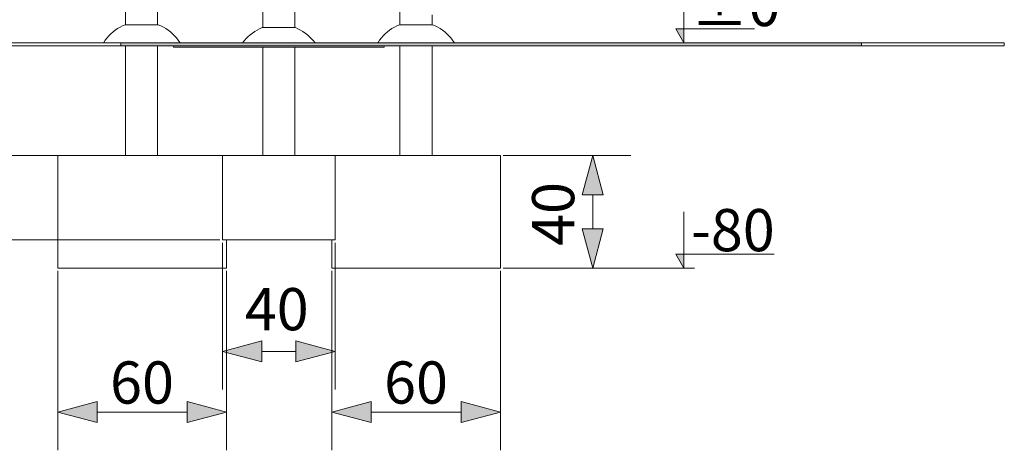
# Model space of a CAD drawing. Units: millimetres. Extents: x -10397 to -5027, y -6255 to 2060.
# Drawn here: x -8528 to -5027, y -1447 to 83 of the extents above; entities that cross this region are included whole.
import ezdxf

# ---------------------------------------------------------------- set-up
doc = ezdxf.new("R2010")
doc.units = ezdxf.units.MM
doc.header["$MEASUREMENT"] = 0
for name, color, linetype in [('Konstrukcja - Stropy', 7, 'Continuous'), ('Wnętrze - Umeblowanie', 7, 'Continuous'), ('Wymiarowanie - Ogólne', 7, 'Continuous')]:
    doc.layers.add(name, color=color, linetype=linetype)
for name, color, linetype, lineweight in [('Konstrukcja - Stropy_Nr_pióra__1', 7, 'Continuous', 13), ('Wnętrze - Umeblowanie_Nr_pióra__1', 7, 'Continuous', 13), ('Wymiarowanie - Ogólne_Nr_pióra__1', 7, 'Continuous', 13)]:
    doc.layers.add(name, color=color, linetype=linetype, lineweight=lineweight)
doc.styles.add('GENERATED_STYLE_1', font='txt')
doc.dimstyles.new('GENERATED_STYLE__1', dxfattribs={"dimtxt": 150, "dimasz": 137.681159, "dimexe": 0.18, "dimexo": 10, "dimgap": 0.09, "dimtad": 1, "dimtih": 1, "dimtoh": 1, "dimdec": 0, "dimlfac": 0.1, "dimzin": 0, "dimdsep": 46, "dimtxsty": 'GENERATED_STYLE_1', "dimblk": 'ARROWHEAD_5', "dimblk1": 'ARROWHEAD_5', "dimblk2": 'ARROWHEAD_5', "dimcen": 0.09, "dimclrd": 7, "dimclre": 7, "dimclrt": 7, "dimadec": 0, "dimazin": 0, "dimtfac": 1, "dimtdec": 4, "dimtmove": 2, "dimatfit": 3, "dimfxl": 0, "dimtolj": 1, "dimtzin": 0, "dimarcsym": 0})
doc.dimstyles.new('GENERATED_STYLE__2', dxfattribs={"dimtxt": 150, "dimasz": 137.681159, "dimexe": 0.18, "dimexo": 10, "dimgap": 0.09, "dimtad": 1, "dimtih": 1, "dimtoh": 1, "dimdec": 0, "dimlfac": 0.1, "dimzin": 0, "dimdsep": 46, "dimtxsty": 'GENERATED_STYLE_1', "dimblk": 'ARROWHEAD_5', "dimblk1": 'ARROWHEAD_5', "dimblk2": 'ARROWHEAD_5', "dimcen": 0.09, "dimclrd": 7, "dimclre": 7, "dimclrt": 7, "dimadec": 0, "dimazin": 0, "dimtfac": 1, "dimtdec": 4, "dimtmove": 0, "dimatfit": 3, "dimfxl": 0, "dimtolj": 1, "dimtzin": 0, "dimarcsym": 0})
doc.dimstyles.new('GENERATED_STYLE__3', dxfattribs={"dimtxt": 150, "dimasz": 137.681159, "dimexe": 0.18, "dimexo": 10, "dimgap": 0.09, "dimtad": 1, "dimdec": 0, "dimlfac": 0.1, "dimzin": 0, "dimdsep": 46, "dimtxsty": 'GENERATED_STYLE_1', "dimblk": 'ARROWHEAD_5', "dimblk1": 'ARROWHEAD_5', "dimblk2": 'ARROWHEAD_5', "dimcen": 0.09, "dimclrd": 7, "dimclre": 7, "dimclrt": 7, "dimadec": 0, "dimazin": 0, "dimtfac": 1, "dimtdec": 4, "dimtmove": 0, "dimatfit": 3, "dimfxl": 0, "dimtolj": 1, "dimtzin": 0, "dimarcsym": 0})
doc.dimstyles.new('GENERATED_STYLE__4', dxfattribs={"dimtxt": 150, "dimasz": 137.681159, "dimexe": 0.18, "dimexo": 10, "dimgap": 0.09, "dimtad": 1, "dimdec": 0, "dimlfac": 0.1, "dimzin": 0, "dimdsep": 46, "dimtxsty": 'GENERATED_STYLE_1', "dimblk": 'ARROWHEAD_5', "dimblk1": 'ARROWHEAD_5', "dimblk2": 'ARROWHEAD_5', "dimcen": 0.09, "dimclrd": 7, "dimclre": 7, "dimclrt": 7, "dimadec": 0, "dimazin": 0, "dimtfac": 1, "dimtdec": 4, "dimtmove": 2, "dimatfit": 3, "dimfxl": 0, "dimtolj": 1, "dimtzin": 0, "dimarcsym": 0})

# ---------------------------------------------------------------- blocks, each defined once
blk = doc.blocks.new('ElemPrzekroju_1')
at = {"layer": 'Konstrukcja - Stropy_Nr_pióra__1', "linetype": 'Continuous'}
for p, q in [((-7406.4, -400), (-7806.4, -400)), ((-7806.4, -400), (-7806.4, -700)), ((-7406.4, -400), (-7406.4, -700)), ((-7406.4, -700), (-7806.4, -700))]:
    blk.add_line(p, q, dxfattribs=at)
blk = doc.blocks.new('ElemPrzekroju_2')
at = {"layer": 'Wnętrze - Umeblowanie_Nr_pióra__1', "linetype": 'Continuous'}
for p, q in [((-7663.7, 1790), (-7663.7, 55)), ((-7549.7, 1790), (-7549.7, 55)), ((-7663.7, -15), (-7663.7, -400)), ((-7549.7, -15), (-7549.7, -400))]:
    blk.add_line(p, q, dxfattribs=at)
blk = doc.blocks.new('ElemPrzekroju_4')
at = {"layer": 'Wnętrze - Umeblowanie_Nr_pióra__1', "linetype": 'Continuous'}
for p, q in [((-7708.7, 29), (-7700.7, 35.2)), ((-7700.7, 35.2), (-7692.4, 40.9)), ((-7692.4, 40.9), (-7683.8, 46)), ((-7683.8, 46), (-7674.8, 50.5)), ((-7674.8, 50.5), (-7665.6, 54.5)), ((-7665.6, 54.5), (-7664.4, 55)), ((-7664.3, 55), (-7664.4, 55)), ((-7664.1, 55), (-7664.3, 55)), ((-7663.7, 55), (-7664.1, 55)), ((-7663.1, 55), (-7663.7, 55)), ((-7662.4, 55), (-7663.1, 55)), ((-7661.5, 55), (-7662.4, 55)), ((-7660.5, 55), (-7661.5, 55)), ((-7659.4, 55), (-7660.5, 55)), ((-7658.1, 55), (-7659.4, 55)), ((-7656.6, 55), (-7658.1, 55)), ((-7655.1, 55), (-7656.6, 55)), ((-7653.4, 55), (-7655.1, 55)), ((-7651.5, 55), (-7653.4, 55)), ((-7649.6, 55), (-7651.5, 55)), ((-7647.5, 55), (-7649.6, 55)), ((-7645.3, 55), (-7647.5, 55)), ((-7643, 55), (-7645.3, 55)), ((-7640.6, 55), (-7643, 55)), ((-7638.1, 55), (-7640.6, 55)), ((-7635.5, 55), (-7638.1, 55)), ((-7632.9, 55), (-7635.5, 55)), ((-7630.2, 55), (-7632.9, 55)), ((-7627.4, 55), (-7630.2, 55)), ((-7624.5, 55), (-7627.4, 55)), ((-7621.6, 55), (-7624.5, 55)), ((-7618.7, 55), (-7621.6, 55)), ((-7615.7, 55), (-7618.7, 55)), ((-7612.7, 55), (-7615.7, 55)), ((-7609.7, 55), (-7612.7, 55)), ((-7606.7, 55), (-7609.7, 55)), ((-7606.7, 55), (-7603.7, 55)), ((-7603.7, 55), (-7600.7, 55)), ((-7600.7, 55), (-7597.7, 55)), ((-7597.7, 55), (-7594.7, 55)), ((-7594.7, 55), (-7591.8, 55)), ((-7591.8, 55), (-7588.9, 55)), ((-7588.9, 55), (-7586, 55)), ((-7586, 55), (-7583.2, 55)), ((-7583.2, 55), (-7580.5, 55)), ((-7580.5, 55), (-7577.9, 55)), ((-7577.9, 55), (-7575.3, 55)), ((-7575.3, 55), (-7572.8, 55)), ((-7572.8, 55), (-7570.4, 55)), ((-7570.4, 55), (-7568.1, 55)), ((-7568.1, 55), (-7565.9, 55)), ((-7565.9, 55), (-7563.8, 55)), ((-7563.8, 55), (-7561.9, 55)), ((-7561.9, 55), (-7560.1, 55)), ((-7560.1, 55), (-7558.3, 55)), ((-7558.3, 55), (-7556.8, 55)), ((-7556.8, 55), (-7555.3, 55)), ((-7555.3, 55), (-7554, 55)), ((-7554, 55), (-7552.9, 55)), ((-7552.9, 55), (-7551.9, 55)), ((-7551.9, 55), (-7551, 55)), ((-7551, 55), (-7550.3, 55)), ((-7550.3, 55), (-7549.7, 55)), ((-7549.7, 55), (-7549.4, 55)), ((-7549.4, 55), (-7549.1, 55)), ((-7549.1, 55), (-7549, 55)), ((-7547.8, 54.5), (-7549, 55)), ((-7538.6, 50.5), (-7547.8, 54.5)), ((-7529.6, 46), (-7538.6, 50.5)), ((-7521, 40.9), (-7529.6, 46)), ((-7512.7, 35.2), (-7521, 40.9)), ((-7504.7, 29), (-7512.7, 35.2)), ((-7736, 0), (-7730, 7.8)), ((-7730, 7.8), (-7723.3, 15.3)), ((-7723.3, 15.3), (-7716.2, 22.4)), ((-7716.2, 22.4), (-7708.7, 29)), ((-7497.2, 22.4), (-7504.7, 29)), ((-7490.1, 15.3), (-7497.2, 22.4)), ((-7483.4, 7.8), (-7490.1, 15.3)), ((-7477.4, 0), (-7483.4, 7.8)), ((-7742.7, -10), (-7742.7, -10)), ((-7470.7, -10), (-7470.7, -10))]:
    blk.add_line(p, q, dxfattribs=at)
blk = doc.blocks.new('ElemPrzekroju_5')
at = {"layer": 'Konstrukcja - Stropy_Nr_pióra__1', "linetype": 'Continuous'}
for p, q in [((-7981.4, -10), (-7981.4, -15)), ((-7231.4, -10), (-7981.4, -10)), ((-7231.4, -15), (-7981.4, -15)), ((-7231.4, -10), (-7231.4, -15))]:
    blk.add_line(p, q, dxfattribs=at)
blk = doc.blocks.new('ElemPrzekroju_6')
at = {"layer": 'Konstrukcja - Stropy_Nr_pióra__1', "linetype": 'Continuous'}
for p, q in [((-6818.4, -400), (-7406.4, -400)), ((-6818.4, -400), (-6818.4, -800)), ((-7418.4, -700), (-7418.4, -800)), ((-6818.4, -800), (-7418.4, -800))]:
    blk.add_line(p, q, dxfattribs=at)
blk = doc.blocks.new('ElemPrzekroju_7')
at = {"layer": 'Wnętrze - Umeblowanie_Nr_pióra__1', "linetype": 'Continuous'}
for p, q in [((-7175.7, 750.2), (-7175.7, 65)), ((-7061.7, 750.2), (-7061.7, 251.9)), ((-7061.7, 191.9), (-7061.7, 139.3)), ((-7061.7, 100.5), (-7061.7, 65)), ((-7175.7, -10), (-7175.7, -400)), ((-7061.7, -10), (-7061.7, -400))]:
    blk.add_line(p, q, dxfattribs=at)
blk = doc.blocks.new('ElemPrzekroju_21')
at = {"layer": 'Wnętrze - Umeblowanie_Nr_pióra__1', "linetype": 'Continuous'}
for p, q in [((-7228.2, 32.4), (-7220.7, 39.1)), ((-7220.7, 39.1), (-7212.7, 45.2)), ((-7212.7, 45.2), (-7204.4, 50.9)), ((-7204.4, 50.9), (-7195.8, 56)), ((-7195.8, 56), (-7186.8, 60.6)), ((-7186.8, 60.6), (-7177.6, 64.6)), ((-7177.6, 64.6), (-7176.4, 65)), ((-7176.3, 65), (-7176.4, 65)), ((-7176.1, 65), (-7176.3, 65)), ((-7175.7, 65), (-7176.1, 65)), ((-7175.1, 65), (-7175.7, 65)), ((-7174.4, 65), (-7175.1, 65)), ((-7173.5, 65), (-7174.4, 65)), ((-7172.5, 65), (-7173.5, 65)), ((-7171.4, 65), (-7172.5, 65)), ((-7170.1, 65), (-7171.4, 65)), ((-7168.6, 65), (-7170.1, 65)), ((-7167.1, 65), (-7168.6, 65)), ((-7165.4, 65), (-7167.1, 65)), ((-7163.5, 65), (-7165.4, 65)), ((-7161.6, 65), (-7163.5, 65)), ((-7159.5, 65), (-7161.6, 65)), ((-7157.3, 65), (-7159.5, 65)), ((-7155, 65), (-7157.3, 65)), ((-7152.6, 65), (-7155, 65)), ((-7150.1, 65), (-7152.6, 65)), ((-7147.5, 65), (-7150.1, 65)), ((-7144.9, 65), (-7147.5, 65)), ((-7142.2, 65), (-7144.9, 65)), ((-7139.4, 65), (-7142.2, 65)), ((-7136.5, 65), (-7139.4, 65)), ((-7133.6, 65), (-7136.5, 65)), ((-7130.7, 65), (-7133.6, 65)), ((-7127.7, 65), (-7130.7, 65)), ((-7124.7, 65), (-7127.7, 65)), ((-7121.7, 65), (-7124.7, 65)), ((-7118.7, 65), (-7121.7, 65)), ((-7118.7, 65), (-7115.7, 65)), ((-7115.7, 65), (-7112.7, 65)), ((-7112.7, 65), (-7109.7, 65)), ((-7109.7, 65), (-7106.7, 65)), ((-7106.7, 65), (-7103.8, 65)), ((-7103.8, 65), (-7100.9, 65)), ((-7100.9, 65), (-7098, 65)), ((-7098, 65), (-7095.2, 65)), ((-7095.2, 65), (-7092.5, 65)), ((-7092.5, 65), (-7089.9, 65)), ((-7089.9, 65), (-7087.3, 65)), ((-7087.3, 65), (-7084.8, 65)), ((-7084.8, 65), (-7082.4, 65)), ((-7082.4, 65), (-7080.1, 65)), ((-7080.1, 65), (-7077.9, 65)), ((-7077.9, 65), (-7075.8, 65)), ((-7075.8, 65), (-7073.9, 65)), ((-7073.9, 65), (-7072.1, 65)), ((-7072.1, 65), (-7070.3, 65)), ((-7070.3, 65), (-7068.8, 65)), ((-7068.8, 65), (-7067.3, 65)), ((-7067.3, 65), (-7066, 65)), ((-7066, 65), (-7064.9, 65)), ((-7064.9, 65), (-7063.9, 65)), ((-7063.9, 65), (-7063, 65)), ((-7063, 65), (-7062.3, 65)), ((-7062.3, 65), (-7061.7, 65)), ((-7061.7, 65), (-7061.4, 65)), ((-7061.4, 65), (-7061.1, 65)), ((-7061.1, 65), (-7061, 65)), ((-7059.8, 64.6), (-7061, 65)), ((-7050.6, 60.6), (-7059.8, 64.6)), ((-7041.6, 56), (-7050.6, 60.6)), ((-7033, 50.9), (-7041.6, 56)), ((-7024.7, 45.2), (-7033, 50.9)), ((-7016.7, 39.1), (-7024.7, 45.2)), ((-7009.2, 32.4), (-7016.7, 39.1)), ((-7254.7, 0), (-7253.8, 1.5)), ((-7253.8, 1.5), (-7248.1, 9.8)), ((-7248.1, 9.8), (-7242, 17.8)), ((-7242, 17.8), (-7235.3, 25.3)), ((-7235.3, 25.3), (-7228.2, 32.4)), ((-7002.1, 25.3), (-7009.2, 32.4)), ((-6995.4, 17.8), (-7002.1, 25.3)), ((-6989.3, 9.8), (-6995.4, 17.8)), ((-6983.6, 1.5), (-6989.3, 9.8)), ((-6982.7, 0), (-6983.6, 1.5))]:
    blk.add_line(p, q, dxfattribs=at)
blk = doc.blocks.new('ElemPrzekroju_47')
at = {"layer": 'Konstrukcja - Stropy', "linetype": 'Continuous', "lineweight": 0, "true_color": 0x858585}
blk.add_hatch(color=252, dxfattribs=at).paths.add_polyline_path([(-5535.4, -10), (-5535.4, 0), (-8168.4, 0), (-8168.4, -10)])
at = {"layer": 'Konstrukcja - Stropy_Nr_pióra__1', "linetype": 'Continuous'}
for p, q in [((-8330.1, 0), (-8339.5, 0)), ((-8248, 0), (-8330.1, 0)), ((-8168.4, 0), (-8248, 0)), ((-5535.4, 0), (-8168.4, 0)), ((-8168.4, 0), (-8168.4, -10)), ((-5535.4, 0), (-5535.4, -10)), ((-5476.4, 0), (-5535.4, 0)), ((-5392.5, 0), (-5476.4, 0)), ((-5316.2, 0), (-5392.5, 0)), ((-5247.9, 0), (-5316.2, 0)), ((-5188.1, 0), (-5247.9, 0)), ((-5137.2, 0), (-5188.1, 0)), ((-5095.6, 0), (-5137.2, 0)), ((-5063.5, 0), (-5095.6, 0)), ((-5041.1, 0), (-5063.5, 0)), ((-5028.6, 0), (-5041.1, 0)), ((-5027.1, 0), (-5028.6, 0)), ((-5027.1, 0), (-5027.1, -10)), ((-8330.1, -10), (-8339.5, -10)), ((-8248, -10), (-8330.1, -10)), ((-8168.4, -10), (-8248, -10)), ((-5535.4, -10), (-8168.4, -10)), ((-5476.4, -10), (-5535.4, -10)), ((-5392.5, -10), (-5476.4, -10)), ((-5316.2, -10), (-5392.5, -10)), ((-5247.9, -10), (-5316.2, -10)), ((-5188.1, -10), (-5247.9, -10)), ((-5137.2, -10), (-5188.1, -10)), ((-5095.6, -10), (-5137.2, -10)), ((-5063.5, -10), (-5095.6, -10)), ((-5041.1, -10), (-5063.5, -10)), ((-5028.6, -10), (-5041.1, -10)), ((-5027.1, -10), (-5028.6, -10))]:
    blk.add_line(p, q, dxfattribs=at)
blk = doc.blocks.new('ElemPrzekroju_48')
at = {"layer": 'Konstrukcja - Stropy_Nr_pióra__1', "linetype": 'Continuous'}
for p, q in [((-8392.6, -400), (-8392.6, -800)), ((-7806.4, -400), (-8392.6, -400)), ((-7792.6, -700), (-7792.6, -800)), ((-7792.6, -800), (-8392.6, -800))]:
    blk.add_line(p, q, dxfattribs=at)
blk = doc.blocks.new('ElemPrzekroju_49')
at = {"layer": 'Wnętrze - Umeblowanie_Nr_pióra__1', "linetype": 'Continuous'}
for p, q in [((-8203.5, 32.4), (-8196, 39.1)), ((-8196, 39.1), (-8188, 45.2)), ((-8188, 45.2), (-8179.7, 50.9)), ((-8179.7, 50.9), (-8171.1, 56)), ((-8171.1, 56), (-8162.1, 60.6)), ((-8162.1, 60.6), (-8152.9, 64.6)), ((-8152.9, 64.6), (-8151.7, 65)), ((-8151.6, 65), (-8151.7, 65)), ((-8151.3, 65), (-8151.6, 65)), ((-8150.9, 65), (-8151.3, 65)), ((-8150.4, 65), (-8150.9, 65)), ((-8149.7, 65), (-8150.4, 65)), ((-8148.8, 65), (-8149.7, 65)), ((-8147.8, 65), (-8148.8, 65)), ((-8146.7, 65), (-8147.8, 65)), ((-8145.4, 65), (-8146.7, 65)), ((-8143.9, 65), (-8145.4, 65)), ((-8142.3, 65), (-8143.9, 65)), ((-8140.6, 65), (-8142.3, 65)), ((-8138.8, 65), (-8140.6, 65)), ((-8136.8, 65), (-8138.8, 65)), ((-8134.8, 65), (-8136.8, 65)), ((-8132.6, 65), (-8134.8, 65)), ((-8130.3, 65), (-8132.6, 65)), ((-8127.9, 65), (-8130.3, 65)), ((-8125.4, 65), (-8127.9, 65)), ((-8122.8, 65), (-8125.4, 65)), ((-8120.2, 65), (-8122.8, 65)), ((-8117.4, 65), (-8120.2, 65)), ((-8114.7, 65), (-8117.4, 65)), ((-8111.8, 65), (-8114.7, 65)), ((-8108.9, 65), (-8111.8, 65)), ((-8106, 65), (-8108.9, 65)), ((-8103, 65), (-8106, 65)), ((-8100, 65), (-8103, 65)), ((-8097, 65), (-8100, 65)), ((-8094, 65), (-8097, 65)), ((-8091, 65), (-8094, 65)), ((-8088, 65), (-8091, 65)), ((-8085, 65), (-8088, 65)), ((-8082, 65), (-8085, 65)), ((-8079.1, 65), (-8082, 65)), ((-8076.2, 65), (-8079.1, 65)), ((-8073.3, 65), (-8076.2, 65)), ((-8070.5, 65), (-8073.3, 65)), ((-8067.8, 65), (-8070.5, 65)), ((-8065.2, 65), (-8067.8, 65)), ((-8062.6, 65), (-8065.2, 65)), ((-8060.1, 65), (-8062.6, 65)), ((-8057.7, 65), (-8060.1, 65)), ((-8055.4, 65), (-8057.7, 65)), ((-8053.2, 65), (-8055.4, 65)), ((-8051.1, 65), (-8053.2, 65)), ((-8049.2, 65), (-8051.1, 65)), ((-8047.3, 65), (-8049.2, 65)), ((-8045.6, 65), (-8047.3, 65)), ((-8044, 65), (-8045.6, 65)), ((-8042.6, 65), (-8044, 65)), ((-8041.3, 65), (-8042.6, 65)), ((-8040.2, 65), (-8041.3, 65)), ((-8039.1, 65), (-8040.2, 65)), ((-8038.3, 65), (-8039.1, 65)), ((-8037.6, 65), (-8038.3, 65)), ((-8037, 65), (-8037.6, 65)), ((-8036.6, 65), (-8037, 65)), ((-8036.4, 65), (-8036.6, 65)), ((-8036.3, 65), (-8036.4, 65)), ((-8035.1, 64.6), (-8036.3, 65)), ((-8025.9, 60.6), (-8035.1, 64.6)), ((-8016.9, 56), (-8025.9, 60.6)), ((-8008.3, 50.9), (-8016.9, 56)), ((-7999.9, 45.2), (-8008.3, 50.9)), ((-7992, 39.1), (-7999.9, 45.2)), ((-7984.5, 32.4), (-7992, 39.1)), ((-8230, 0), (-8229.1, 1.5)), ((-8229.1, 1.5), (-8223.4, 9.8)), ((-8223.4, 9.8), (-8217.3, 17.8)), ((-8217.3, 17.8), (-8210.6, 25.3)), ((-8210.6, 25.3), (-8203.5, 32.4)), ((-7977.4, 25.3), (-7984.5, 32.4)), ((-7970.7, 17.8), (-7977.4, 25.3)), ((-7964.5, 9.8), (-7970.7, 17.8)), ((-7958.9, 1.5), (-7964.5, 9.8)), ((-7958, 0), (-7958.9, 1.5))]:
    blk.add_line(p, q, dxfattribs=at)
blk = doc.blocks.new('ElemPrzekroju_50')
at = {"layer": 'Konstrukcja - Stropy_Nr_pióra__1', "linetype": 'Continuous'}
for p, q in [((-10397.1, 0), (-10397.1, -10)), ((-10387.1, 0), (-10397.1, 0)), ((-10367.2, 0), (-10387.1, 0)), ((-10337.6, 0), (-10367.2, 0)), ((-10298.3, 0), (-10337.6, 0)), ((-10249.7, 0), (-10298.3, 0)), ((-10192.1, 0), (-10249.7, 0)), ((-10125.9, 0), (-10192.1, 0)), ((-10051.5, 0), (-10125.9, 0)), ((-9969.4, 0), (-10051.5, 0)), ((-9880.2, 0), (-9969.4, 0)), ((-9784.5, 0), (-9880.2, 0)), ((-9682.8, 0), (-9784.5, 0)), ((-9575.9, 0), (-9682.8, 0)), ((-9464.5, 0), (-9575.9, 0)), ((-9349.4, 0), (-9464.5, 0)), ((-9231.2, 0), (-9349.4, 0)), ((-9110.8, 0), (-9231.2, 0)), ((-8988.9, 0), (-9110.8, 0)), ((-8897.1, 0), (-8988.9, 0)), ((-8339.5, 0), (-8897.1, 0)), ((-10387.1, -10), (-10397.1, -10)), ((-10367.2, -10), (-10387.1, -10)), ((-10337.6, -10), (-10367.2, -10)), ((-10298.3, -10), (-10337.6, -10)), ((-10249.7, -10), (-10298.3, -10)), ((-10192.1, -10), (-10249.7, -10)), ((-10125.9, -10), (-10192.1, -10)), ((-10051.5, -10), (-10125.9, -10)), ((-9969.4, -10), (-10051.5, -10)), ((-9880.2, -10), (-9969.4, -10)), ((-9784.5, -10), (-9880.2, -10)), ((-9682.8, -10), (-9784.5, -10)), ((-9575.9, -10), (-9682.8, -10)), ((-9464.5, -10), (-9575.9, -10)), ((-9349.4, -10), (-9464.5, -10)), ((-9231.2, -10), (-9349.4, -10)), ((-9110.8, -10), (-9231.2, -10)), ((-8988.9, -10), (-9110.8, -10)), ((-8897.1, -10), (-8988.9, -10)), ((-8339.5, -10), (-8897.1, -10))]:
    blk.add_line(p, q, dxfattribs=at)
blk = doc.blocks.new('ElemPrzekroju_52')
at = {"layer": 'Wnętrze - Umeblowanie_Nr_pióra__1', "linetype": 'Continuous'}
for p, q in [((-8151.5, 1200), (-8151.5, 1135)), ((-8037.5, 1200), (-8037.5, 65)), ((-8151.5, 1045), (-8151.5, 195.4)), ((-8151.5, 135.4), (-8151.5, 65)), ((-8151.5, -10), (-8151.5, -400)), ((-8037.5, -10), (-8037.5, -400))]:
    blk.add_line(p, q, dxfattribs=at)
blk = doc.blocks.new('*D84')
at = {"layer": 'Wymiarowanie - Ogólne', "linetype": 'Continuous', "lineweight": 0, "true_color": 0x000000}
for points in [[(-7806.4, -1095.9), (-7666.5, -1133.4), (-7666.5, -1058.4)], [(-7406.4, -1095.9), (-7546.4, -1058.4), (-7546.4, -1133.4)]]:
    blk.add_hatch(color=18, dxfattribs=at).paths.add_polyline_path(points)
at = {"layer": 'Wymiarowanie - Ogólne_Nr_pióra__1', "linetype": 'Continuous'}
for p, q in [((-7806.4, -1231.8), (-7806.4, -710)), ((-7406.4, -1231.8), (-7406.4, -710)), ((-7806.4, -1095.9), (-7666.5, -1058.4)), ((-7666.5, -1058.4), (-7666.5, -1133.4)), ((-7406.4, -1095.9), (-7546.4, -1058.4)), ((-7546.4, -1133.4), (-7546.4, -1058.4)), ((-7806.4, -1095.9), (-7666.5, -1133.4)), ((-7666.5, -1095.9), (-7546.4, -1095.9)), ((-7406.4, -1095.9), (-7546.4, -1133.4))]:
    blk.add_line(p, q, dxfattribs=at)
at = {"layer": 'Wymiarowanie - Ogólne_Nr_pióra__1', "insert": (-7727.5, -1020.9), "char_height": 150, "attachment_point": 7, "style": 'GENERATED_STYLE_1'}
blk.add_mtext('\\A1;{\\fArial|b0|i0|c238|p38;40}', dxfattribs=at)
blk = doc.blocks.new('ARROWHEAD_5')
at = {"color": 0, "linetype": 'Continuous', "lineweight": 0}
blk.add_line((0, 0), (-1, 0), dxfattribs=at)
blk.add_solid([(-1, 0.2679), (0, 0), (-1, -0.2679), (-1, 0.2679)], dxfattribs=at)
blk = doc.blocks.new('*D85')
at = {"layer": 'Wymiarowanie - Ogólne', "linetype": 'Continuous', "lineweight": 0, "true_color": 0x000000}
for points in [[(-8392.6, -1311.4), (-8252.7, -1348.9), (-8252.7, -1273.9)], [(-7792.6, -1311.4), (-7932.6, -1273.9), (-7932.6, -1348.9)]]:
    blk.add_hatch(color=18, dxfattribs=at).paths.add_polyline_path(points)
at = {"layer": 'Wymiarowanie - Ogólne_Nr_pióra__1', "linetype": 'Continuous'}
for p, q in [((-8392.6, -1447.3), (-8392.6, -810)), ((-7792.6, -1447.3), (-7792.6, -810)), ((-8392.6, -1311.4), (-8252.7, -1273.9)), ((-8252.7, -1273.9), (-8252.7, -1348.9)), ((-7792.6, -1311.4), (-7932.6, -1273.9)), ((-7932.6, -1348.9), (-7932.6, -1273.9)), ((-8392.6, -1311.4), (-8252.7, -1348.9)), ((-8252.7, -1311.4), (-7932.6, -1311.4)), ((-7792.6, -1311.4), (-7932.6, -1348.9))]:
    blk.add_line(p, q, dxfattribs=at)
at = {"layer": 'Wymiarowanie - Ogólne_Nr_pióra__1', "insert": (-8206.5, -1281.4), "char_height": 150, "attachment_point": 7, "style": 'GENERATED_STYLE_1'}
blk.add_mtext('\\A1;{\\fArial|b0|i0|c238|p38;60}', dxfattribs=at)
blk = doc.blocks.new('*D86')
at = {"layer": 'Wymiarowanie - Ogólne', "linetype": 'Continuous', "lineweight": 0, "true_color": 0x000000}
for points in [[(-7418.4, -1311.4), (-7278.5, -1348.9), (-7278.5, -1273.9)], [(-6818.4, -1311.4), (-6958.4, -1273.9), (-6958.4, -1348.9)]]:
    blk.add_hatch(color=18, dxfattribs=at).paths.add_polyline_path(points)
at = {"layer": 'Wymiarowanie - Ogólne_Nr_pióra__1', "linetype": 'Continuous'}
for p, q in [((-7418.4, -1447.3), (-7418.4, -810)), ((-6818.4, -1447.3), (-6818.4, -810)), ((-7418.4, -1311.4), (-7278.5, -1273.9)), ((-7278.5, -1273.9), (-7278.5, -1348.9)), ((-6818.4, -1311.4), (-6958.4, -1273.9)), ((-6958.4, -1348.9), (-6958.4, -1273.9)), ((-7418.4, -1311.4), (-7278.5, -1348.9)), ((-7278.5, -1311.4), (-6958.4, -1311.4)), ((-6818.4, -1311.4), (-6958.4, -1348.9))]:
    blk.add_line(p, q, dxfattribs=at)
at = {"layer": 'Wymiarowanie - Ogólne_Nr_pióra__1', "insert": (-7232.3, -1281.4), "char_height": 150, "attachment_point": 7, "style": 'GENERATED_STYLE_1'}
blk.add_mtext('\\A1;{\\fArial|b0|i0|c238|p38;60}', dxfattribs=at)
blk = doc.blocks.new('*D87')
at = {"layer": 'Wymiarowanie - Ogólne', "linetype": 'Continuous', "lineweight": 0, "true_color": 0x000000}
for points in [[(-6490.6, -400), (-6528.1, -540), (-6453.1, -540)], [(-6490.6, -800), (-6453.1, -660), (-6528.1, -660)]]:
    blk.add_hatch(color=18, dxfattribs=at).paths.add_polyline_path(points)
at = {"layer": 'Wymiarowanie - Ogólne_Nr_pióra__1', "linetype": 'Continuous'}
for p, q in [((-6354.7, -400), (-6808.4, -400)), ((-6490.6, -400), (-6528.1, -540)), ((-6490.6, -400), (-6453.1, -540)), ((-6453.1, -540), (-6528.1, -540)), ((-6490.6, -660), (-6490.6, -540)), ((-6490.6, -800), (-6528.1, -660)), ((-6528.1, -660), (-6453.1, -660)), ((-6490.6, -800), (-6453.1, -660)), ((-6354.7, -800), (-6808.4, -800))]:
    blk.add_line(p, q, dxfattribs=at)
at = {"layer": 'Wymiarowanie - Ogólne_Nr_pióra__1', "insert": (-6556.2, -721.1), "char_height": 150, "attachment_point": 7, "rotation": 90, "style": 'GENERATED_STYLE_1'}
blk.add_mtext('\\A1;{\\fArial|b0|i0|c238|p38;40}', dxfattribs=at)
blk = doc.blocks.new('*D88')
at = {"layer": 'Wymiarowanie - Ogólne', "linetype": 'Continuous', "lineweight": 0, "true_color": 0x000000}
for points in [[(-8739.6, -400), (-8702.1, -260), (-8777.1, -260)], [(-8739.6, -700), (-8777.1, -840), (-8702.1, -840)]]:
    blk.add_hatch(color=18, dxfattribs=at).paths.add_polyline_path(points)
at = {"layer": 'Wymiarowanie - Ogólne_Nr_pióra__1', "linetype": 'Continuous'}
for p, q in [((-8739.6, -260), (-8739.6, -223.7)), ((-8739.6, -400), (-8777.1, -260)), ((-8777.1, -260), (-8702.1, -260)), ((-8739.6, -400), (-8702.1, -260)), ((-7802.6, -400), (-8875.5, -400)), ((-8739.6, -700), (-8739.6, -400)), ((-7816.4, -700), (-8875.5, -700)), ((-8739.6, -700), (-8777.1, -840)), ((-8739.6, -700), (-8702.1, -840)), ((-8702.1, -840), (-8777.1, -840)), ((-8739.6, -876.3), (-8739.6, -840))]:
    blk.add_line(p, q, dxfattribs=at)
at = {"layer": 'Wymiarowanie - Ogólne_Nr_pióra__1', "insert": (-8769.6, -1067.7), "char_height": 150, "attachment_point": 7, "rotation": 90, "style": 'GENERATED_STYLE_1'}
blk.add_mtext('\\A1;{\\fArial|b0|i0|c238|p38;30}', dxfattribs=at)
blk = doc.blocks.new('Wymiary_1', base_point=(-6166.4, -800))
at = {"layer": 'Wymiarowanie - Ogólne', "linetype": 'Continuous', "lineweight": 0, "true_color": 0x000000}
for points in [[(-6166.4, 1848), (-6166.4, 1898), (-6195.4, 1898)], [(-6166.4, 0), (-6166.4, 50), (-6195.4, 50)], [(-6166.4, -800), (-6166.4, -750), (-6195.4, -750)]]:
    blk.add_hatch(color=18, dxfattribs=at).paths.add_polyline_path(points)
at = {"layer": 'Wymiarowanie - Ogólne_Nr_pióra__1', "linetype": 'Continuous'}
for p, q in [((-6166.4, 1848), (-6166.4, 2048)), ((-6166.4, 1848), (-6195.4, 1898)), ((-6195.4, 1898), (-6166.4, 1898)), ((-6166.4, 1898), (-5679.3, 1898)), ((-6166.4, 1848), (-7596.7, 1848)), ((-6166.4, 1848), (-6128.9, 1848)), ((-6166.4, 0), (-6166.4, 200)), ((-6166.4, 0), (-6195.4, 50)), ((-6195.4, 50), (-6166.4, 50)), ((-6166.4, 50), (-5915.2, 50)), ((-6166.4, 0), (-6203.9, 0)), ((-6166.4, 0), (-6128.9, 0)), ((-6166.4, -800), (-6166.4, -600)), ((-6166.4, -800), (-6195.4, -750)), ((-6195.4, -750), (-6166.4, -750)), ((-6166.4, -750), (-5845.2, -750)), ((-6166.4, -800), (-6808.4, -800)), ((-6166.4, -800), (-6128.9, -800))]:
    blk.add_line(p, q, dxfattribs=at)
at = {"layer": 'Wymiarowanie - Ogólne_Nr_pióra__1', "char_height": 150, "attachment_point": 7, "style": 'GENERATED_STYLE_1'}
for s, insert in [('\\A1;{\\fArial|b0|i0|c238|p38;+185}', (-6141.4, 1908)), ('\\A1;{\\fArial|b0|i0|c238|p38;±0}', (-6141.4, 60)), ('\\A1;{\\fArial|b0|i0|c238|p38;-80}', (-6141.4, -740))]:
    blk.add_mtext(s, dxfattribs=dict(at, insert=insert))

msp = doc.modelspace()

# ---------------------------------------------------------------- block references
at = {"layer": 'Konstrukcja - Stropy'}
for name in ['ElemPrzekroju_50', 'ElemPrzekroju_47', 'ElemPrzekroju_5', 'ElemPrzekroju_48', 'ElemPrzekroju_1', 'ElemPrzekroju_6']:
    msp.add_blockref(name, (0, 0), dxfattribs=at)
at = {"layer": 'Wnętrze - Umeblowanie'}
for name in ['ElemPrzekroju_2', 'ElemPrzekroju_52', 'ElemPrzekroju_7', 'ElemPrzekroju_49', 'ElemPrzekroju_4', 'ElemPrzekroju_21']:
    msp.add_blockref(name, (0, 0), dxfattribs=at)
at = {"layer": 'Wymiarowanie - Ogólne', "linetype": 'Continuous'}
msp.add_blockref('Wymiary_1', (-6166.4, -800), dxfattribs=at)

# ---------------------------------------------------------------- dimensions: what is measured, and where the dimension line sits
for base, p1, p2, dimstyle, picture, middle in [((-8739.6, -400), (-7806.4, -700), (-7792.6, -400), 'GENERATED_STYLE__3', '*D88', (-8844.6, -953.9)), ((-6490.6, -400), (-6818.4, -800), (-6818.4, -400), 'GENERATED_STYLE__4', '*D87', (-6631.2, -607.2))]:
    dim = msp.add_linear_dim(base=base, p1=p1, p2=p2, angle=90, dimstyle=dimstyle, dxfattribs=at)
    dim.commit()
    dim.dimension.update_dxf_attribs({"geometry": picture, "text_midpoint": middle, "dimtype": 160, "text_rotation": 90})
for base, p1, p2, dimstyle, picture, middle in [((-7406.4, -1095.9), (-7806.4, -700), (-7406.4, -700), 'GENERATED_STYLE__1', '*D84', (-7613.7, -945.9)), ((-7792.6, -1311.4), (-8392.6, -800), (-7792.6, -800), 'GENERATED_STYLE__2', '*D85', (-8092.6, -1206.4)), ((-6818.4, -1311.4), (-7418.4, -800), (-6818.4, -800), 'GENERATED_STYLE__2', '*D86', (-7118.4, -1206.4))]:
    dim = msp.add_linear_dim(base=base, p1=p1, p2=p2, dimstyle=dimstyle, dxfattribs=at)
    dim.commit()
    dim.dimension.update_dxf_attribs({"geometry": picture, "text_midpoint": middle, "dimtype": 160})

doc.saveas('drawing.dxf')
